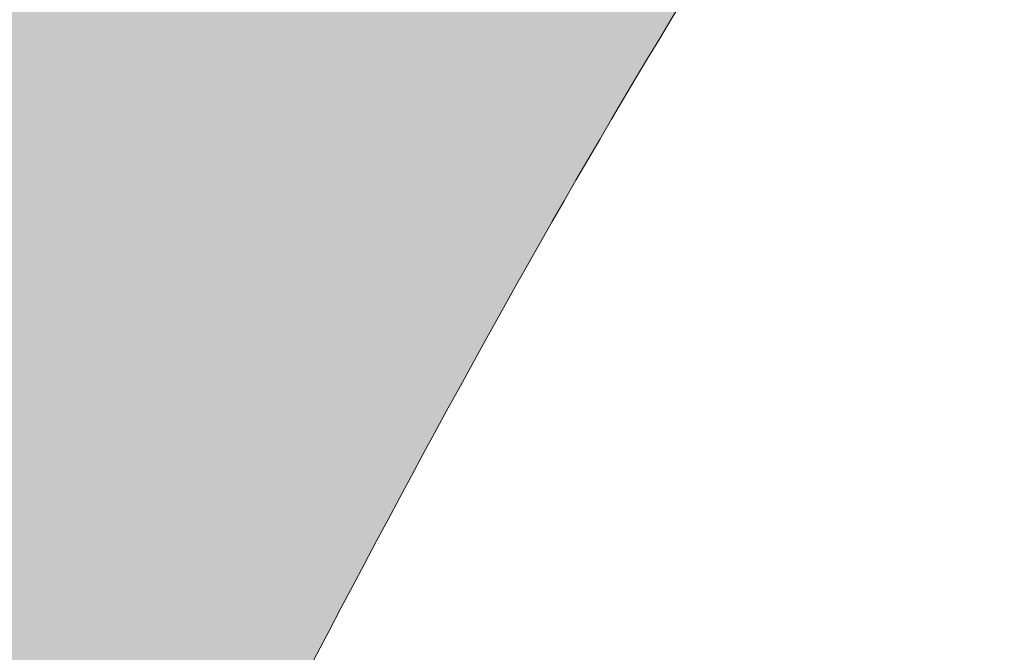
# Model space of a CAD drawing. Units: inches. Extents: x 463.9 to 494.9, y 533.8 to 547.7.
# Drawn here: x 467.1 to 468.1, y 544.1 to 544.8 of the extents above; entities that cross this region are included whole.
import ezdxf

# ---------------------------------------------------------------- set-up
doc = ezdxf.new("R2010")
doc.units = ezdxf.units.IN
doc.header["$MEASUREMENT"] = 0
doc.layers.add('Layer 1', color=7, linetype='Continuous')

msp = doc.modelspace()

# ---------------------------------------------------------------- hatches: boundary and pattern name
at = {"layer": 'Layer 1', "true_color": 0xffffff}
h = msp.add_hatch(color=7, dxfattribs=at)
edge = h.paths.add_edge_path()
edge.add_spline(control_points=[(467.4639, 547.2925), (466.2305, 546.0044), (465.4648, 544.5889), (464.875, 543.125), (464.6523, 541.6748), (464.6289, 539.9971), (464.6992, 538.5767), (464.4805, 538.5767), (464.2607, 538.5767), (464.041, 538.5767), (463.9082, 537.3188), (464.332, 536.3076), (464.5234, 535.7251), (464.5234, 535.7251), (465.3271, 535.7251), (465.3271, 535.7251), (465.3271, 535.7251), (465.3223, 536.355), (465.3223, 536.355), (465.3223, 536.355), (465.3223, 536.4004), (465.3223, 536.4004), (465.3223, 537.2295), (465.6563, 537.98), (466.2012, 538.5229), (466.7441, 539.0659), (467.4941, 539.4023), (468.3223, 539.4023), (469.1523, 539.4023), (469.9023, 539.0659), (470.4453, 538.5229), (470.9785, 537.9893), (471.3125, 537.2554), (471.3242, 536.4438), (471.3242, 536.4438), (471.3242, 536.4438), (471.3242, 536.4438), (471.3242, 536.4438), (471.3242, 536.4395), (471.3242, 536.4395), (471.3242, 536.4395), (471.335, 535.7251), (471.335, 535.7251), (471.335, 535.7251), (485.3711, 535.7251), (485.3711, 535.7251), (485.3711, 535.7251), (485.3672, 536.355), (485.3672, 536.355), (485.3672, 536.355), (485.3652, 536.4004), (485.3652, 536.4004), (485.3652, 537.2295), (485.7012, 537.98), (486.2451, 538.5229), (486.7891, 539.0659), (487.5391, 539.4023), (488.3672, 539.4023), (489.1973, 539.4023), (489.9473, 539.0659), (490.4902, 538.5229), (491.0234, 537.9893), (491.3574, 537.2554), (491.3691, 536.4438), (491.3691, 536.4438), (491.3691, 536.4438), (491.3691, 536.4438), (491.3691, 536.4438), (491.3691, 536.4395), (491.3691, 536.4395), (491.3691, 536.4395), (491.3799, 535.7251), (491.3799, 535.7251), (491.3799, 535.7251), (493.7588, 535.7251), (493.7588, 535.7251), (494.3711, 536.6699), (494.8857, 537.6909), (494.7354, 539.2236), (494.5078, 539.8896), (494.3672, 540.2397), (493.7588, 540.7593), (493.7588, 540.7593), (493.7256, 541.1763), (493.7256, 541.1763), (492.1133, 542.3457), (490.6338, 542.916), (488.001, 543.4214), (486.3232, 544.9604), (484.4551, 546.1953), (482.3398, 546.9746), (478.5449, 547.6899), (471.6699, 547.5747), (467.4639, 547.2925), (467.4639, 547.2925), (467.4639, 547.2925), (467.4639, 547.2925)], knot_values=[0, 0, 0, 0, 1, 1, 1, 2, 2, 2, 3, 3, 3, 4, 4, 4, 5, 5, 5, 6, 6, 6, 7, 7, 7, 8, 8, 8, 9, 9, 9, 10, 10, 10, 11, 11, 11, 12, 12, 12, 13, 13, 13, 14, 14, 14, 15, 15, 15, 16, 16, 16, 17, 17, 17, 18, 18, 18, 19, 19, 19, 20, 20, 20, 21, 21, 21, 22, 22, 22, 23, 23, 23, 24, 24, 24, 25, 25, 25, 26, 26, 26, 27, 27, 27, 28, 28, 28, 29, 29, 29, 30, 30, 30, 31, 31, 31, 32, 32, 32, 32], degree=3, periodic=1)
edge = h.paths.add_edge_path()
edge.add_spline(control_points=[(488.0107, 542.0835), (487.9238, 541.9077), (487.8359, 541.7319), (487.748, 541.5571), (487.748, 541.5571), (486.7256, 541.6045), (486.7256, 541.6045), (486.7256, 541.6045), (486.3418, 543.6548), (486.3418, 543.6548), (486.9727, 543.1362), (487.5488, 542.5977), (488.0107, 542.0835), (488.0107, 542.0835), (488.0107, 542.0835), (488.0107, 542.0835)], knot_values=[0, 0, 0, 0, 1, 1, 1, 2, 2, 2, 3, 3, 3, 4, 4, 4, 5, 5, 5, 5], degree=3, periodic=1)
edge = h.paths.add_edge_path()
edge.add_spline(control_points=[(486.1338, 539.6616), (487.0977, 540.7021), (489.1738, 540.7251), (490.1826, 539.7432), (490.3682, 539.4341), (490.3105, 539.3872), (490.2188, 539.377), (488.959, 540.187), (487.6455, 540.312), (486.2305, 539.377), (486.1016, 539.3521), (486.0352, 539.4033), (486.1338, 539.6616), (486.1338, 539.6616), (486.1338, 539.6616), (486.1338, 539.6616)], knot_values=[0, 0, 0, 0, 1, 1, 1, 2, 2, 2, 3, 3, 3, 4, 4, 4, 5, 5, 5, 5], degree=3, periodic=1)
edge = h.paths.add_edge_path()
edge.add_spline(control_points=[(466.2891, 539.6616), (467.2539, 540.7021), (469.3281, 540.7251), (470.3379, 539.7432), (470.5234, 539.4341), (470.4648, 539.3872), (470.373, 539.377), (469.1133, 540.187), (467.8008, 540.312), (466.3867, 539.377), (466.2578, 539.3521), (466.1895, 539.4033), (466.2891, 539.6616), (466.2891, 539.6616), (466.2891, 539.6616), (466.2891, 539.6616)], knot_values=[0, 0, 0, 0, 1, 1, 1, 2, 2, 2, 3, 3, 3, 4, 4, 4, 5, 5, 5, 5], degree=3, periodic=1)
edge = h.paths.add_edge_path()
edge.add_spline(control_points=[(485.7559, 544.1191), (485.7559, 544.1191), (485.8633, 542.6616), (485.8633, 542.6616), (485.5254, 542.8696), (484.9717, 543.1646), (484.9717, 543.1646), (484.9717, 543.1646), (484.9063, 543.187), (484.6865, 542.9561), (484.4668, 542.7256), (484.4668, 542.0239), (484.4668, 542.0239), (484.4668, 542.0239), (485.9199, 541.8965), (485.9199, 541.8965), (485.9199, 541.8965), (485.9385, 541.6406), (485.9385, 541.6406), (485.9385, 541.6406), (479.2842, 541.9492), (479.2842, 541.9492), (479.1289, 543.1787), (478.8477, 545.4536), (478.7588, 546.4316), (479.9492, 546.3667), (481.1523, 546.2759), (482.3672, 546.1636), (483.4258, 545.7173), (484.6455, 544.9648), (485.7559, 544.1191), (485.7559, 544.1191), (485.7559, 544.1191), (485.7559, 544.1191)], knot_values=[0, 0, 0, 0, 1, 1, 1, 2, 2, 2, 3, 3, 3, 4, 4, 4, 5, 5, 5, 6, 6, 6, 7, 7, 7, 8, 8, 8, 9, 9, 9, 10, 10, 10, 11, 11, 11, 11], degree=3, periodic=1)
edge = h.paths.add_edge_path()
edge.add_spline(control_points=[(477.7715, 546.481), (477.7715, 546.481), (477.8438, 542.0161), (477.8438, 542.0161), (477.8438, 542.0161), (471.8125, 542.2954), (471.8125, 542.2954), (471.835, 543.3481), (471.8828, 545.6079), (471.8887, 546.5112), (473.8105, 546.583), (475.7734, 546.5679), (477.7715, 546.481), (477.7715, 546.481), (477.7715, 546.481), (477.7715, 546.481)], knot_values=[0, 0, 0, 0, 1, 1, 1, 2, 2, 2, 3, 3, 3, 4, 4, 4, 5, 5, 5, 5], degree=3, periodic=1)
edge = h.paths.add_edge_path()
edge.add_spline(control_points=[(471.2002, 546.4824), (471.2002, 546.4824), (470.8389, 542.3403), (470.8389, 542.3403), (470.8389, 542.3403), (470.3486, 542.3633), (470.3486, 542.3633), (469.209, 542.6177), (468.0938, 542.9268), (467.1016, 543.5039), (467.6895, 544.6768), (468.042, 545.3433), (469.043, 546.3389), (469.7559, 546.4004), (470.4746, 546.4478), (471.2002, 546.4824), (471.2002, 546.4824), (471.2002, 546.4824), (471.2002, 546.4824)], knot_values=[0, 0, 0, 0, 1, 1, 1, 2, 2, 2, 3, 3, 3, 4, 4, 4, 5, 5, 5, 6, 6, 6, 6], degree=3, periodic=1)
edge = h.paths.add_edge_path()
edge.add_spline(control_points=[(468.4023, 537.8252), (468.5947, 537.8149), (468.7764, 537.7661), (468.9414, 537.6865), (468.9414, 537.6865), (468.793, 537.4282), (468.793, 537.4282), (468.6719, 537.4824), (468.541, 537.5166), (468.4023, 537.5259), (468.4023, 537.5259), (468.4023, 537.8252), (468.4023, 537.8252), (468.4023, 537.8252), (468.4023, 537.8252), (468.4023, 537.8252)], knot_values=[0, 0, 0, 0, 1, 1, 1, 2, 2, 2, 3, 3, 3, 4, 4, 4, 5, 5, 5, 5], degree=3, periodic=1)
edge = h.paths.add_edge_path()
edge.add_spline(control_points=[(469.1035, 537.5942), (469.1855, 537.541), (469.2617, 537.479), (469.332, 537.4092), (469.332, 537.4092), (469.332, 537.4092), (469.332, 537.4092), (469.3945, 537.3462), (469.4512, 537.2778), (469.501, 537.2046), (469.501, 537.2046), (469.2422, 537.0557), (469.2422, 537.0557), (469.207, 537.1064), (469.166, 537.1543), (469.1211, 537.1987), (469.0703, 537.25), (469.0146, 537.2964), (468.9551, 537.3359), (468.9551, 537.3359), (469.1035, 537.5942), (469.1035, 537.5942), (469.1035, 537.5942), (469.1035, 537.5942), (469.1035, 537.5942)], knot_values=[0, 0, 0, 0, 1, 1, 1, 2, 2, 2, 3, 3, 3, 4, 4, 4, 5, 5, 5, 6, 6, 6, 7, 7, 7, 8, 8, 8, 8], degree=3, periodic=1)
edge = h.paths.add_edge_path()
edge.add_spline(control_points=[(469.5957, 537.0444), (469.6797, 536.8813), (469.7324, 536.6997), (469.7461, 536.5078), (469.7461, 536.5078), (469.4463, 536.5078), (469.4463, 536.5078), (469.4336, 536.646), (469.3945, 536.7764), (469.3379, 536.895), (469.3379, 536.895), (469.5957, 537.0444), (469.5957, 537.0444), (469.5957, 537.0444), (469.5957, 537.0444), (469.5957, 537.0444)], knot_values=[0, 0, 0, 0, 1, 1, 1, 2, 2, 2, 3, 3, 3, 4, 4, 4, 5, 5, 5, 5], degree=3, periodic=1)
edge = h.paths.add_edge_path()
edge.add_spline(control_points=[(469.748, 536.3218), (469.7373, 536.1289), (469.6875, 535.9463), (469.6094, 535.7813), (469.6094, 535.7813), (469.3496, 535.9312), (469.3496, 535.9312), (469.4043, 536.0522), (469.4395, 536.1826), (469.4473, 536.3218), (469.4473, 536.3218), (469.748, 536.3218), (469.748, 536.3218), (469.748, 536.3218), (469.748, 536.3218), (469.748, 536.3218)], knot_values=[0, 0, 0, 0, 1, 1, 1, 2, 2, 2, 3, 3, 3, 4, 4, 4, 5, 5, 5, 5], degree=3, periodic=1)
edge = h.paths.add_edge_path()
edge.add_spline(control_points=[(469.5176, 535.6191), (469.4629, 535.5366), (469.4004, 535.4609), (469.332, 535.3911), (469.332, 535.3911), (469.332, 535.3911), (469.332, 535.3911), (469.2676, 535.3291), (469.2002, 535.272), (469.127, 535.2217), (469.127, 535.2217), (468.9775, 535.4814), (468.9775, 535.4814), (469.0283, 535.5176), (469.0762, 535.5581), (469.1211, 535.6025), (469.1211, 535.6025), (469.1211, 535.6025), (469.1211, 535.6025), (469.1719, 535.6538), (469.2178, 535.709), (469.2578, 535.7695), (469.2578, 535.7695), (469.5176, 535.6191), (469.5176, 535.6191), (469.5176, 535.6191), (469.5176, 535.6191), (469.5176, 535.6191)], knot_values=[0, 0, 0, 0, 1, 1, 1, 2, 2, 2, 3, 3, 3, 4, 4, 4, 5, 5, 5, 6, 6, 6, 7, 7, 7, 8, 8, 8, 9, 9, 9, 9], degree=3, periodic=1)
edge = h.paths.add_edge_path()
edge.add_spline(control_points=[(468.9668, 535.127), (468.8027, 535.0439), (468.6211, 534.9922), (468.4297, 534.9771), (468.4297, 534.9771), (468.4297, 535.2773), (468.4297, 535.2773), (468.5684, 535.2905), (468.6992, 535.3271), (468.8174, 535.3857), (468.8174, 535.3857), (468.9668, 535.127), (468.9668, 535.127), (468.9668, 535.127), (468.9668, 535.127), (468.9668, 535.127)], knot_values=[0, 0, 0, 0, 1, 1, 1, 2, 2, 2, 3, 3, 3, 4, 4, 4, 5, 5, 5, 5], degree=3, periodic=1)
edge = h.paths.add_edge_path()
edge.add_spline(control_points=[(468.2441, 534.9756), (468.0508, 534.9863), (467.8691, 535.0347), (467.7031, 535.1143), (467.7031, 535.1143), (467.8535, 535.3735), (467.8535, 535.3735), (467.9746, 535.3188), (468.1055, 535.2847), (468.2441, 535.2744), (468.2441, 535.2744), (468.2441, 534.9756), (468.2441, 534.9756), (468.2441, 534.9756), (468.2441, 534.9756), (468.2441, 534.9756)], knot_values=[0, 0, 0, 0, 1, 1, 1, 2, 2, 2, 3, 3, 3, 4, 4, 4, 5, 5, 5, 5], degree=3, periodic=1)
edge = h.paths.add_edge_path()
edge.add_spline(control_points=[(467.541, 535.2061), (467.459, 535.2598), (467.3828, 535.3218), (467.3135, 535.3911), (467.252, 535.4541), (467.1934, 535.5229), (467.1445, 535.5962), (467.1445, 535.5962), (467.4033, 535.7461), (467.4033, 535.7461), (467.4395, 535.6953), (467.4805, 535.647), (467.5254, 535.6025), (467.5762, 535.5513), (467.6309, 535.5054), (467.6914, 535.4653), (467.6914, 535.4653), (467.541, 535.2061), (467.541, 535.2061), (467.541, 535.2061), (467.541, 535.2061), (467.541, 535.2061)], knot_values=[0, 0, 0, 0, 1, 1, 1, 2, 2, 2, 3, 3, 3, 4, 4, 4, 5, 5, 5, 6, 6, 6, 7, 7, 7, 7], degree=3, periodic=1)
edge = h.paths.add_edge_path()
edge.add_spline(control_points=[(467.0498, 535.7563), (466.9668, 535.9204), (466.9141, 536.1021), (466.9004, 536.2939), (466.9004, 536.2939), (467.1992, 536.2939), (467.1992, 536.2939), (467.2129, 536.1558), (467.25, 536.0249), (467.3086, 535.9067), (467.3086, 535.9067), (467.0498, 535.7563), (467.0498, 535.7563), (467.0498, 535.7563), (467.0498, 535.7563), (467.0498, 535.7563)], knot_values=[0, 0, 0, 0, 1, 1, 1, 2, 2, 2, 3, 3, 3, 4, 4, 4, 5, 5, 5, 5], degree=3, periodic=1)
edge = h.paths.add_edge_path()
edge.add_spline(control_points=[(466.8984, 536.48), (466.9082, 536.6724), (466.958, 536.854), (467.0371, 537.019), (467.0371, 537.019), (467.2959, 536.8696), (467.2959, 536.8696), (467.2422, 536.7495), (467.207, 536.6177), (467.1973, 536.48), (467.1973, 536.48), (466.8984, 536.48), (466.8984, 536.48), (466.8984, 536.48), (466.8984, 536.48), (466.8984, 536.48)], knot_values=[0, 0, 0, 0, 1, 1, 1, 2, 2, 2, 3, 3, 3, 4, 4, 4, 5, 5, 5, 5], degree=3, periodic=1)
edge = h.paths.add_edge_path()
edge.add_spline(control_points=[(467.1289, 537.1816), (467.1836, 537.2642), (467.2451, 537.3398), (467.3135, 537.4092), (467.3135, 537.4092), (467.3135, 537.4092), (467.3135, 537.4092), (467.377, 537.4722), (467.4453, 537.5298), (467.5176, 537.5796), (467.5176, 537.5796), (467.668, 537.3203), (467.668, 537.3203), (467.6172, 537.2832), (467.5693, 537.2422), (467.5254, 537.1987), (467.5254, 537.1987), (467.5254, 537.1987), (467.5254, 537.1987), (467.4746, 537.1484), (467.4277, 537.0923), (467.3877, 537.0322), (467.3877, 537.0322), (467.1289, 537.1816), (467.1289, 537.1816), (467.1289, 537.1816), (467.1289, 537.1816), (467.1289, 537.1816)], knot_values=[0, 0, 0, 0, 1, 1, 1, 2, 2, 2, 3, 3, 3, 4, 4, 4, 5, 5, 5, 6, 6, 6, 7, 7, 7, 8, 8, 8, 9, 9, 9, 9], degree=3, periodic=1)
edge = h.paths.add_edge_path()
edge.add_spline(control_points=[(467.6787, 537.6743), (467.8418, 537.7568), (468.0234, 537.8096), (468.2168, 537.8232), (468.2168, 537.8232), (468.2168, 537.5239), (468.2168, 537.5239), (468.0781, 537.5112), (467.9473, 537.4731), (467.8281, 537.416), (467.8281, 537.416), (467.6787, 537.6743), (467.6787, 537.6743), (467.6787, 537.6743), (467.6787, 537.6743), (467.6787, 537.6743)], knot_values=[0, 0, 0, 0, 1, 1, 1, 2, 2, 2, 3, 3, 3, 4, 4, 4, 5, 5, 5, 5], degree=3, periodic=1)
edge = h.paths.add_edge_path()
edge.add_spline(control_points=[(468.3223, 539.0073), (469.043, 539.0073), (469.6953, 538.7158), (470.166, 538.2441), (470.6387, 537.7725), (470.9297, 537.1201), (470.9297, 536.4004), (470.9297, 535.6802), (470.6387, 535.0288), (470.166, 534.5571), (469.6953, 534.0859), (469.043, 533.7939), (468.3223, 533.7939), (467.6025, 533.7939), (466.9512, 534.085), (466.4805, 534.5571), (466.0078, 535.0288), (465.7168, 535.6802), (465.7168, 536.4004), (465.7168, 537.1201), (466.0078, 537.7725), (466.4805, 538.2441), (466.9512, 538.7158), (467.6035, 539.0073), (468.3223, 539.0073), (468.3223, 539.0073), (468.3223, 539.0073), (468.3223, 539.0073)], knot_values=[0, 0, 0, 0, 1, 1, 1, 2, 2, 2, 3, 3, 3, 4, 4, 4, 5, 5, 5, 6, 6, 6, 7, 7, 7, 8, 8, 8, 9, 9, 9, 9], degree=3, periodic=1)
edge = h.paths.add_edge_path()
edge.add_spline(control_points=[(469.4629, 537.541), (469.7549, 537.249), (469.9346, 536.8462), (469.9346, 536.4004), (469.9346, 535.9556), (469.7549, 535.5527), (469.4629, 535.2607), (469.1709, 534.9688), (468.7676, 534.7881), (468.3223, 534.7881), (467.8779, 534.7881), (467.4746, 534.9688), (467.1836, 535.2607), (466.8906, 535.5527), (466.7109, 535.9556), (466.7109, 536.4004), (466.7109, 536.8462), (466.8906, 537.249), (467.1836, 537.541), (467.4746, 537.8315), (467.8779, 538.0127), (468.3223, 538.0127), (468.7676, 538.0127), (469.1709, 537.8315), (469.4629, 537.541), (469.4629, 537.541), (469.4629, 537.541), (469.4629, 537.541)], knot_values=[0, 0, 0, 0, 1, 1, 1, 2, 2, 2, 3, 3, 3, 4, 4, 4, 5, 5, 5, 6, 6, 6, 7, 7, 7, 8, 8, 8, 9, 9, 9, 9], degree=3, periodic=1)
edge = h.paths.add_edge_path()
edge.add_spline(control_points=[(488.4473, 537.8252), (488.6387, 537.8149), (488.8213, 537.7661), (488.9863, 537.6865), (488.9863, 537.6865), (488.8359, 537.4282), (488.8359, 537.4282), (488.7168, 537.4824), (488.5859, 537.5166), (488.4473, 537.5259), (488.4473, 537.5259), (488.4473, 537.8252), (488.4473, 537.8252), (488.4473, 537.8252), (488.4473, 537.8252), (488.4473, 537.8252)], knot_values=[0, 0, 0, 0, 1, 1, 1, 2, 2, 2, 3, 3, 3, 4, 4, 4, 5, 5, 5, 5], degree=3, periodic=1)
edge = h.paths.add_edge_path()
edge.add_spline(control_points=[(489.1484, 537.5942), (489.2305, 537.541), (489.3066, 537.479), (489.377, 537.4092), (489.377, 537.4092), (489.377, 537.4092), (489.377, 537.4092), (489.4395, 537.3462), (489.4961, 537.2778), (489.5459, 537.2046), (489.5459, 537.2046), (489.2871, 537.0557), (489.2871, 537.0557), (489.25, 537.1064), (489.2109, 537.1543), (489.166, 537.1987), (489.1152, 537.25), (489.0596, 537.2964), (488.999, 537.3359), (488.999, 537.3359), (489.1484, 537.5942), (489.1484, 537.5942), (489.1484, 537.5942), (489.1484, 537.5942), (489.1484, 537.5942)], knot_values=[0, 0, 0, 0, 1, 1, 1, 2, 2, 2, 3, 3, 3, 4, 4, 4, 5, 5, 5, 6, 6, 6, 7, 7, 7, 8, 8, 8, 8], degree=3, periodic=1)
edge = h.paths.add_edge_path()
edge.add_spline(control_points=[(489.6416, 537.0444), (489.7246, 536.8813), (489.7773, 536.6997), (489.791, 536.5078), (489.791, 536.5078), (489.4922, 536.5078), (489.4922, 536.5078), (489.4785, 536.646), (489.4404, 536.7764), (489.3828, 536.895), (489.3828, 536.895), (489.6416, 537.0444), (489.6416, 537.0444), (489.6416, 537.0444), (489.6416, 537.0444), (489.6416, 537.0444)], knot_values=[0, 0, 0, 0, 1, 1, 1, 2, 2, 2, 3, 3, 3, 4, 4, 4, 5, 5, 5, 5], degree=3, periodic=1)
edge = h.paths.add_edge_path()
edge.add_spline(control_points=[(489.793, 536.3218), (489.7822, 536.1289), (489.7334, 535.9463), (489.6533, 535.7813), (489.6533, 535.7813), (489.3945, 535.9312), (489.3945, 535.9312), (489.4492, 536.0522), (489.4844, 536.1826), (489.4932, 536.3218), (489.4932, 536.3218), (489.793, 536.3218), (489.793, 536.3218), (489.793, 536.3218), (489.793, 536.3218), (489.793, 536.3218)], knot_values=[0, 0, 0, 0, 1, 1, 1, 2, 2, 2, 3, 3, 3, 4, 4, 4, 5, 5, 5, 5], degree=3, periodic=1)
edge = h.paths.add_edge_path()
edge.add_spline(control_points=[(489.5625, 535.6191), (489.5078, 535.5366), (489.4453, 535.4609), (489.377, 535.3911), (489.377, 535.3911), (489.377, 535.3911), (489.377, 535.3911), (489.3135, 535.3291), (489.2441, 535.272), (489.1719, 535.2217), (489.1719, 535.2217), (489.0225, 535.4814), (489.0225, 535.4814), (489.0732, 535.5176), (489.1211, 535.5581), (489.166, 535.6025), (489.166, 535.6025), (489.166, 535.6025), (489.166, 535.6025), (489.2168, 535.6538), (489.2627, 535.709), (489.3027, 535.7695), (489.3027, 535.7695), (489.5625, 535.6191), (489.5625, 535.6191), (489.5625, 535.6191), (489.5625, 535.6191), (489.5625, 535.6191)], knot_values=[0, 0, 0, 0, 1, 1, 1, 2, 2, 2, 3, 3, 3, 4, 4, 4, 5, 5, 5, 6, 6, 6, 7, 7, 7, 8, 8, 8, 9, 9, 9, 9], degree=3, periodic=1)
edge = h.paths.add_edge_path()
edge.add_spline(control_points=[(489.0117, 535.127), (488.8477, 535.0439), (488.666, 534.9922), (488.4746, 534.9771), (488.4746, 534.9771), (488.4746, 535.2773), (488.4746, 535.2773), (488.6123, 535.2905), (488.7422, 535.3271), (488.8623, 535.3857), (488.8623, 535.3857), (489.0117, 535.127), (489.0117, 535.127), (489.0117, 535.127), (489.0117, 535.127), (489.0117, 535.127)], knot_values=[0, 0, 0, 0, 1, 1, 1, 2, 2, 2, 3, 3, 3, 4, 4, 4, 5, 5, 5, 5], degree=3, periodic=1)
edge = h.paths.add_edge_path()
edge.add_spline(control_points=[(488.2881, 534.9756), (488.0957, 534.9863), (487.9141, 535.0347), (487.748, 535.1143), (487.748, 535.1143), (487.8984, 535.3735), (487.8984, 535.3735), (488.0176, 535.3188), (488.1504, 535.2847), (488.2881, 535.2744), (488.2881, 535.2744), (488.2881, 534.9756), (488.2881, 534.9756), (488.2881, 534.9756), (488.2881, 534.9756), (488.2881, 534.9756)], knot_values=[0, 0, 0, 0, 1, 1, 1, 2, 2, 2, 3, 3, 3, 4, 4, 4, 5, 5, 5, 5], degree=3, periodic=1)
edge = h.paths.add_edge_path()
edge.add_spline(control_points=[(487.5859, 535.2061), (487.5039, 535.2598), (487.4277, 535.3218), (487.3594, 535.3911), (487.2949, 535.4541), (487.2393, 535.5229), (487.1895, 535.5962), (487.1895, 535.5962), (487.4482, 535.7461), (487.4482, 535.7461), (487.4844, 535.6953), (487.5254, 535.647), (487.5703, 535.6025), (487.6211, 535.5513), (487.6758, 535.5054), (487.7363, 535.4653), (487.7363, 535.4653), (487.5859, 535.2061), (487.5859, 535.2061), (487.5859, 535.2061), (487.5859, 535.2061), (487.5859, 535.2061)], knot_values=[0, 0, 0, 0, 1, 1, 1, 2, 2, 2, 3, 3, 3, 4, 4, 4, 5, 5, 5, 6, 6, 6, 7, 7, 7, 7], degree=3, periodic=1)
edge = h.paths.add_edge_path()
edge.add_spline(control_points=[(487.0938, 535.7563), (487.0117, 535.9204), (486.959, 536.1021), (486.9443, 536.2939), (486.9443, 536.2939), (487.2441, 536.2939), (487.2441, 536.2939), (487.2568, 536.1558), (487.2949, 536.0249), (487.3525, 535.9067), (487.3525, 535.9067), (487.0938, 535.7563), (487.0938, 535.7563), (487.0938, 535.7563), (487.0938, 535.7563), (487.0938, 535.7563)], knot_values=[0, 0, 0, 0, 1, 1, 1, 2, 2, 2, 3, 3, 3, 4, 4, 4, 5, 5, 5, 5], degree=3, periodic=1)
edge = h.paths.add_edge_path()
edge.add_spline(control_points=[(486.9424, 536.48), (486.9541, 536.6724), (487.002, 536.854), (487.082, 537.019), (487.082, 537.019), (487.3408, 536.8696), (487.3408, 536.8696), (487.2871, 536.7495), (487.251, 536.6177), (487.2422, 536.48), (487.2422, 536.48), (486.9424, 536.48), (486.9424, 536.48), (486.9424, 536.48), (486.9424, 536.48), (486.9424, 536.48)], knot_values=[0, 0, 0, 0, 1, 1, 1, 2, 2, 2, 3, 3, 3, 4, 4, 4, 5, 5, 5, 5], degree=3, periodic=1)
edge = h.paths.add_edge_path()
edge.add_spline(control_points=[(487.1738, 537.1816), (487.2266, 537.2642), (487.2891, 537.3398), (487.3594, 537.4092), (487.3594, 537.4092), (487.3594, 537.4092), (487.3594, 537.4092), (487.4219, 537.4722), (487.4902, 537.5298), (487.5635, 537.5796), (487.5635, 537.5796), (487.7129, 537.3203), (487.7129, 537.3203), (487.6621, 537.2832), (487.6143, 537.2422), (487.5703, 537.1987), (487.5703, 537.1987), (487.5684, 537.1987), (487.5684, 537.1987), (487.5195, 537.1484), (487.4727, 537.0923), (487.4316, 537.0322), (487.4316, 537.0322), (487.1738, 537.1816), (487.1738, 537.1816), (487.1738, 537.1816), (487.1738, 537.1816), (487.1738, 537.1816)], knot_values=[0, 0, 0, 0, 1, 1, 1, 2, 2, 2, 3, 3, 3, 4, 4, 4, 5, 5, 5, 6, 6, 6, 7, 7, 7, 8, 8, 8, 9, 9, 9, 9], degree=3, periodic=1)
edge = h.paths.add_edge_path()
edge.add_spline(control_points=[(487.7236, 537.6743), (487.8877, 537.7568), (488.0684, 537.8096), (488.2598, 537.8232), (488.2598, 537.8232), (488.2598, 537.5239), (488.2598, 537.5239), (488.123, 537.5112), (487.9922, 537.4731), (487.873, 537.416), (487.873, 537.416), (487.7236, 537.6743), (487.7236, 537.6743), (487.7236, 537.6743), (487.7236, 537.6743), (487.7236, 537.6743)], knot_values=[0, 0, 0, 0, 1, 1, 1, 2, 2, 2, 3, 3, 3, 4, 4, 4, 5, 5, 5, 5], degree=3, periodic=1)
edge = h.paths.add_edge_path()
edge.add_spline(control_points=[(488.3672, 539.0073), (489.0879, 539.0073), (489.7402, 538.7158), (490.2109, 538.2441), (490.6836, 537.7725), (490.9746, 537.1201), (490.9746, 536.4004), (490.9746, 535.6802), (490.6836, 535.0288), (490.2109, 534.5571), (489.7402, 534.0859), (489.0879, 533.7939), (488.3672, 533.7939), (487.6475, 533.7939), (486.9961, 534.085), (486.5244, 534.5571), (486.0527, 535.0288), (485.7598, 535.6802), (485.7598, 536.4004), (485.7598, 537.1201), (486.0527, 537.7725), (486.5244, 538.2441), (486.9961, 538.7158), (487.6475, 539.0073), (488.3672, 539.0073), (488.3672, 539.0073), (488.3672, 539.0073), (488.3672, 539.0073)], knot_values=[0, 0, 0, 0, 1, 1, 1, 2, 2, 2, 3, 3, 3, 4, 4, 4, 5, 5, 5, 6, 6, 6, 7, 7, 7, 8, 8, 8, 9, 9, 9, 9], degree=3, periodic=1)
edge = h.paths.add_edge_path()
edge.add_spline(control_points=[(489.5068, 537.541), (489.7988, 537.249), (489.9795, 536.8462), (489.9795, 536.4004), (489.9795, 535.9556), (489.7988, 535.5527), (489.5068, 535.2607), (489.2168, 534.9688), (488.8125, 534.7881), (488.3672, 534.7881), (487.9229, 534.7881), (487.5195, 534.9688), (487.2285, 535.2607), (486.9355, 535.5527), (486.7559, 535.9556), (486.7559, 536.4004), (486.7559, 536.8462), (486.9355, 537.249), (487.2285, 537.541), (487.5195, 537.8315), (487.9229, 538.0127), (488.3672, 538.0127), (488.8125, 538.0127), (489.2168, 537.8315), (489.5068, 537.541), (489.5068, 537.541), (489.5068, 537.541), (489.5068, 537.541)], knot_values=[0, 0, 0, 0, 1, 1, 1, 2, 2, 2, 3, 3, 3, 4, 4, 4, 5, 5, 5, 6, 6, 6, 7, 7, 7, 8, 8, 8, 9, 9, 9, 9], degree=3, periodic=1)
edge = h.paths.add_edge_path()
edge.add_spline(control_points=[(464.8887, 540.3687), (464.8652, 540.9097), (464.8848, 541.4507), (465.0098, 541.9917), (465.5791, 541.999), (466.1504, 542.0063), (466.7207, 542.0132), (466.709, 541.853), (466.6982, 541.6919), (466.6875, 541.5313), (466.0879, 541.1431), (465.4883, 540.7559), (464.8887, 540.3687), (464.8887, 540.3687), (464.8887, 540.3687), (464.8887, 540.3687)], knot_values=[0, 0, 0, 0, 1, 1, 1, 2, 2, 2, 3, 3, 3, 4, 4, 4, 5, 5, 5, 5], degree=3, periodic=1)
edge = h.paths.add_edge_path()
edge.add_spline(control_points=[(493.9922, 539.9014), (493.2422, 539.8506), (492.4932, 539.7993), (491.7441, 539.7485), (491.4551, 540.3374), (490.9688, 540.8232), (490.2852, 541.207), (490.3047, 541.2803), (490.3213, 541.3535), (490.3398, 541.4263), (491.3896, 541.1597), (492.4385, 540.8931), (493.4883, 540.626), (493.6563, 540.3843), (493.8242, 540.1436), (493.9922, 539.9014), (493.9922, 539.9014), (493.9922, 539.9014), (493.9922, 539.9014)], knot_values=[0, 0, 0, 0, 1, 1, 1, 2, 2, 2, 3, 3, 3, 4, 4, 4, 5, 5, 5, 6, 6, 6, 6], degree=3, periodic=1)
edge = h.paths.add_edge_path()
edge.add_spline(control_points=[(494.4922, 537.938), (494.4102, 537.3345), (494.1973, 536.8042), (493.8828, 536.3315), (493.6768, 536.3628), (493.4697, 536.395), (493.2637, 536.4253), (493.3984, 536.9302), (493.5332, 537.4346), (493.6689, 537.938), (493.9434, 537.938), (494.2168, 537.938), (494.4922, 537.938)], knot_values=[0, 0, 0, 0, 1, 1, 1, 2, 2, 2, 3, 3, 3, 4, 4, 4, 4], degree=3, periodic=1)

# ---------------------------------------------------------------- linework, layer by layer
at = {"layer": 'Layer 1', "lineweight": 0}
for points, knots in [([(467.4639, 547.2925), (466.2305, 546.0044), (465.4648, 544.5889), (464.875, 543.125), (464.6523, 541.6748), (464.6289, 539.9971), (464.6992, 538.5767), (464.4805, 538.5767), (464.2607, 538.5767), (464.041, 538.5767), (463.9082, 537.3188), (464.332, 536.3076), (464.5234, 535.7251), (464.5234, 535.7251), (465.3271, 535.7251), (465.3271, 535.7251), (465.3271, 535.7251), (465.3223, 536.355), (465.3223, 536.355), (465.3223, 536.355), (465.3223, 536.4004), (465.3223, 536.4004), (465.3223, 537.2295), (465.6563, 537.98), (466.2012, 538.5229), (466.7441, 539.0659), (467.4941, 539.4023), (468.3223, 539.4023), (469.1523, 539.4023), (469.9023, 539.0659), (470.4453, 538.5229), (470.9785, 537.9893), (471.3125, 537.2554), (471.3242, 536.4438), (471.3242, 536.4438), (471.3242, 536.4438), (471.3242, 536.4438), (471.3242, 536.4438), (471.3242, 536.4395), (471.3242, 536.4395), (471.3242, 536.4395), (471.335, 535.7251), (471.335, 535.7251), (471.335, 535.7251), (485.3711, 535.7251), (485.3711, 535.7251), (485.3711, 535.7251), (485.3672, 536.355), (485.3672, 536.355), (485.3672, 536.355), (485.3652, 536.4004), (485.3652, 536.4004), (485.3652, 537.2295), (485.7012, 537.98), (486.2451, 538.5229), (486.7891, 539.0659), (487.5391, 539.4023), (488.3672, 539.4023), (489.1973, 539.4023), (489.9473, 539.0659), (490.4902, 538.5229), (491.0234, 537.9893), (491.3574, 537.2554), (491.3691, 536.4438), (491.3691, 536.4438), (491.3691, 536.4438), (491.3691, 536.4438), (491.3691, 536.4438), (491.3691, 536.4395), (491.3691, 536.4395), (491.3691, 536.4395), (491.3799, 535.7251), (491.3799, 535.7251), (491.3799, 535.7251), (493.7588, 535.7251), (493.7588, 535.7251), (494.3711, 536.6699), (494.8857, 537.6909), (494.7354, 539.2236), (494.5078, 539.8896), (494.3672, 540.2397), (493.7588, 540.7593), (493.7588, 540.7593), (493.7256, 541.1763), (493.7256, 541.1763), (492.1133, 542.3457), (490.6338, 542.916), (488.001, 543.4214), (486.3232, 544.9604), (484.4551, 546.1953), (482.3398, 546.9746), (478.5449, 547.6899), (471.6699, 547.5747), (467.4639, 547.2925), (467.4639, 547.2925), (467.4639, 547.2925), (467.4639, 547.2925)], [0, 0, 0, 0, 1, 1, 1, 2, 2, 2, 3, 3, 3, 4, 4, 4, 5, 5, 5, 6, 6, 6, 7, 7, 7, 8, 8, 8, 9, 9, 9, 10, 10, 10, 11, 11, 11, 12, 12, 12, 13, 13, 13, 14, 14, 14, 15, 15, 15, 16, 16, 16, 17, 17, 17, 18, 18, 18, 19, 19, 19, 20, 20, 20, 21, 21, 21, 22, 22, 22, 23, 23, 23, 24, 24, 24, 25, 25, 25, 26, 26, 26, 27, 27, 27, 28, 28, 28, 29, 29, 29, 30, 30, 30, 31, 31, 31, 32, 32, 32, 32]), ([(471.2002, 546.4824), (471.2002, 546.4824), (470.8389, 542.3403), (470.8389, 542.3403), (470.8389, 542.3403), (470.3486, 542.3633), (470.3486, 542.3633), (469.209, 542.6177), (468.0938, 542.9268), (467.1016, 543.5039), (467.6895, 544.6768), (468.042, 545.3433), (469.043, 546.3389), (469.7559, 546.4004), (470.4746, 546.4478), (471.2002, 546.4824), (471.2002, 546.4824), (471.2002, 546.4824), (471.2002, 546.4824)], [0, 0, 0, 0, 1, 1, 1, 2, 2, 2, 3, 3, 3, 4, 4, 4, 5, 5, 5, 6, 6, 6, 6])]:
    msp.add_open_spline(points, degree=3, knots=knots, dxfattribs=at)
for points in [[(467.6316, 544.7536), (467.6391, 544.7735), (467.6316, 544.7536), (467.6391, 544.7735)], [(467.8549, 544.7438), (467.8625, 544.7636), (467.8549, 544.7438), (467.8625, 544.7636)], [(467.0936, 544.7326), (467.1012, 544.7524), (467.0936, 544.7326), (467.1012, 544.7524)], [(467.4742, 544.7382), (467.4818, 544.758), (467.4742, 544.7382), (467.4818, 544.758)], [(467.4742, 544.7382), (467.4818, 544.758), (467.4742, 544.7382), (467.4818, 544.758)], [(467.5859, 544.7333), (467.5935, 544.7531), (467.5859, 544.7333), (467.5935, 544.7531)], [(467.9666, 544.7389), (467.9742, 544.7587), (467.9666, 544.7389), (467.9742, 544.7587)], [(467.8092, 544.7235), (467.8168, 544.7433), (467.8092, 544.7235), (467.8168, 544.7433)], [(467.4286, 544.7178), (467.4362, 544.7376), (467.4286, 544.7178), (467.4362, 544.7376)], [(467.5403, 544.7129), (467.5478, 544.7327), (467.5403, 544.7129), (467.5478, 544.7327)], [(467.9209, 544.7185), (467.9285, 544.7383), (467.9209, 544.7185), (467.9285, 544.7383)], [(468.0326, 544.7136), (468.0402, 544.7334), (468.0326, 544.7136), (468.0402, 544.7334)], [(467.1596, 544.7073), (467.1672, 544.7271), (467.1596, 544.7073), (467.1672, 544.7271)], [(467.1596, 544.7073), (467.1672, 544.7271), (467.1596, 544.7073), (467.1672, 544.7271)], [(467.6519, 544.708), (467.6595, 544.7278), (467.6519, 544.708), (467.6595, 544.7278)], [(467.6519, 544.708), (467.6595, 544.7278), (467.6519, 544.708), (467.6595, 544.7278)], [(467.4946, 544.6925), (467.5022, 544.7123), (467.4946, 544.6925), (467.5022, 544.7123)], [(467.8753, 544.6982), (467.8829, 544.718), (467.8753, 544.6982), (467.8829, 544.718)], [(467.9869, 544.6933), (467.9945, 544.7131), (467.9869, 544.6933), (467.9945, 544.7131)], [(467.114, 544.6869), (467.1215, 544.7067), (467.114, 544.6869), (467.1215, 544.7067)], [(467.2256, 544.682), (467.2332, 544.7018), (467.2256, 544.682), (467.2332, 544.7018)], [(467.6063, 544.6876), (467.6139, 544.7074), (467.6063, 544.6876), (467.6139, 544.7074)], [(467.6063, 544.6876), (467.6139, 544.7074), (467.6063, 544.6876), (467.6139, 544.7074)], [(467.8296, 544.6778), (467.8372, 544.6976), (467.8296, 544.6778), (467.8372, 544.6976)], [(467.449, 544.6722), (467.4565, 544.692), (467.449, 544.6722), (467.4565, 544.692)], [(467.9413, 544.6729), (467.9489, 544.6927), (467.9413, 544.6729), (467.9489, 544.6927)], [(468.053, 544.668), (468.0605, 544.6878), (468.053, 544.668), (468.0605, 544.6878)], [(468.053, 544.668), (468.0605, 544.6878), (468.053, 544.668), (468.0605, 544.6878)], [(467.18, 544.6616), (467.1876, 544.6814), (467.18, 544.6616), (467.1876, 544.6814)], [(467.5606, 544.6673), (467.5682, 544.6871), (467.5606, 544.6673), (467.5682, 544.6871)], [(467.6723, 544.6623), (467.6799, 544.6822), (467.6723, 544.6623), (467.6799, 544.6822)], [(467.515, 544.6469), (467.5226, 544.6667), (467.515, 544.6469), (467.5226, 544.6667)], [(467.8956, 544.6525), (467.9032, 544.6723), (467.8956, 544.6525), (467.9032, 544.6723)], [(468.0073, 544.6476), (468.0149, 544.6674), (468.0073, 544.6476), (468.0149, 544.6674)], [(467.1343, 544.6413), (467.1419, 544.6611), (467.1343, 544.6413), (467.1419, 544.6611)], [(467.246, 544.6364), (467.2536, 544.6562), (467.246, 544.6364), (467.2536, 544.6562)], [(467.246, 544.6364), (467.2536, 544.6562), (467.246, 544.6364), (467.2536, 544.6562)], [(467.6266, 544.642), (467.6342, 544.6618), (467.6266, 544.642), (467.6342, 544.6618)], [(467.4693, 544.6265), (467.4769, 544.6463), (467.4693, 544.6265), (467.4769, 544.6463)], [(467.85, 544.6322), (467.8576, 544.652), (467.85, 544.6322), (467.8576, 544.652)], [(467.9617, 544.6272), (467.9692, 544.647), (467.9617, 544.6272), (467.9692, 544.647)], [(467.9617, 544.6272), (467.9692, 544.647), (467.9617, 544.6272), (467.9692, 544.647)], [(467.0887, 544.6209), (467.0963, 544.6407), (467.0887, 544.6209), (467.0963, 544.6407)], [(467.2003, 544.616), (467.2079, 544.6358), (467.2003, 544.616), (467.2079, 544.6358)], [(467.581, 544.6216), (467.5886, 544.6414), (467.581, 544.6216), (467.5886, 544.6414)], [(467.6927, 544.6167), (467.7003, 544.6365), (467.6927, 544.6167), (467.7003, 544.6365)], [(467.6927, 544.6167), (467.7003, 544.6365), (467.6927, 544.6167), (467.7003, 544.6365)], [(468.0733, 544.6223), (468.0809, 544.6421), (468.0733, 544.6223), (468.0809, 544.6421)], [(467.312, 544.6111), (467.3196, 544.6309), (467.312, 544.6111), (467.3196, 544.6309)], [(467.916, 544.6069), (467.9236, 544.6267), (467.916, 544.6069), (467.9236, 544.6267)], [(467.1547, 544.5956), (467.1623, 544.6154), (467.1547, 544.5956), (467.1623, 544.6154)], [(467.1547, 544.5956), (467.1623, 544.6154), (467.1547, 544.5956), (467.1623, 544.6154)], [(467.1547, 544.5956), (467.1623, 544.6154), (467.1547, 544.5956), (467.1623, 544.6154)], [(467.5353, 544.6012), (467.5429, 544.621), (467.5353, 544.6012), (467.5429, 544.621)], [(467.5353, 544.6012), (467.5429, 544.621), (467.5353, 544.6012), (467.5429, 544.621)], [(467.647, 544.5963), (467.6546, 544.6161), (467.647, 544.5963), (467.6546, 544.6161)], [(468.0277, 544.602), (468.0353, 544.6218), (468.0277, 544.602), (468.0353, 544.6218)], [(467.2664, 544.5907), (467.2739, 544.6105), (467.2664, 544.5907), (467.2739, 544.6105)], [(467.8704, 544.5865), (467.8779, 544.6063), (467.8704, 544.5865), (467.8779, 544.6063)], [(467.109, 544.5752), (467.1166, 544.5951), (467.109, 544.5752), (467.1166, 544.5951)], [(467.4897, 544.5809), (467.4973, 544.6007), (467.4897, 544.5809), (467.4973, 544.6007)], [(467.6014, 544.576), (467.609, 544.5958), (467.6014, 544.576), (467.609, 544.5958)], [(467.982, 544.5816), (467.9896, 544.6014), (467.982, 544.5816), (467.9896, 544.6014)], [(468.0937, 544.5767), (468.1013, 544.5965), (468.0937, 544.5767), (468.1013, 544.5965)], [(468.0937, 544.5767), (468.1013, 544.5965), (468.0937, 544.5767), (468.1013, 544.5965)], [(467.2207, 544.5703), (467.2283, 544.5901), (467.2207, 544.5703), (467.2283, 544.5901)], [(467.3324, 544.5654), (467.34, 544.5852), (467.3324, 544.5654), (467.34, 544.5852)], [(467.3324, 544.5654), (467.34, 544.5852), (467.3324, 544.5654), (467.34, 544.5852)], [(467.713, 544.571), (467.7206, 544.5909), (467.713, 544.571), (467.7206, 544.5909)], [(467.5557, 544.5556), (467.5633, 544.5754), (467.5557, 544.5556), (467.5633, 544.5754)], [(467.9364, 544.5612), (467.944, 544.581), (467.9364, 544.5612), (467.944, 544.581)], [(467.9364, 544.5612), (467.944, 544.581), (467.9364, 544.5612), (467.944, 544.581)], [(468.048, 544.5563), (468.0556, 544.5761), (468.048, 544.5563), (468.0556, 544.5761)], [(467.1751, 544.55), (467.1826, 544.5698), (467.1751, 544.55), (467.1826, 544.5698)], [(467.1751, 544.55), (467.1826, 544.5698), (467.1751, 544.55), (467.1826, 544.5698)], [(467.2867, 544.5451), (467.2943, 544.5649), (467.2867, 544.5451), (467.2943, 544.5649)], [(467.6674, 544.5507), (467.675, 544.5705), (467.6674, 544.5507), (467.675, 544.5705)], [(467.5101, 544.5352), (467.5176, 544.555), (467.5101, 544.5352), (467.5176, 544.555)], [(467.8907, 544.5409), (467.8983, 544.5607), (467.8907, 544.5409), (467.8983, 544.5607)], [(468.0024, 544.5359), (468.01, 544.5557), (468.0024, 544.5359), (468.01, 544.5557)], [(467.1294, 544.5296), (467.137, 544.5494), (467.1294, 544.5296), (467.137, 544.5494)], [(467.2411, 544.5247), (467.2487, 544.5445), (467.2411, 544.5247), (467.2487, 544.5445)], [(467.2411, 544.5247), (467.2487, 544.5445), (467.2411, 544.5247), (467.2487, 544.5445)], [(467.6217, 544.5303), (467.6293, 544.5501), (467.6217, 544.5303), (467.6293, 544.5501)], [(467.7334, 544.5254), (467.741, 544.5452), (467.7334, 544.5254), (467.741, 544.5452)], [(468.1141, 544.531), (468.1216, 544.5508), (468.1141, 544.531), (468.1216, 544.5508)], [(467.3527, 544.5198), (467.3603, 544.5396), (467.3527, 544.5198), (467.3603, 544.5396)], [(467.3527, 544.5198), (467.3603, 544.5396), (467.3527, 544.5198), (467.3603, 544.5396)], [(467.9567, 544.5156), (467.9643, 544.5354), (467.9567, 544.5156), (467.9643, 544.5354)], [(467.1954, 544.5043), (467.203, 544.5241), (467.1954, 544.5043), (467.203, 544.5241)], [(467.5761, 544.5099), (467.5837, 544.5297), (467.5761, 544.5099), (467.5837, 544.5297)], [(467.6878, 544.505), (467.6953, 544.5248), (467.6878, 544.505), (467.6953, 544.5248)], [(467.6878, 544.505), (467.6953, 544.5248), (467.6878, 544.505), (467.6953, 544.5248)], [(468.0684, 544.5107), (468.076, 544.5305), (468.0684, 544.5107), (468.076, 544.5305)], [(467.3071, 544.4994), (467.3147, 544.5192), (467.3071, 544.4994), (467.3147, 544.5192)], [(467.3071, 544.4994), (467.3147, 544.5192), (467.3071, 544.4994), (467.3147, 544.5192)], [(467.9111, 544.4952), (467.9187, 544.515), (467.9111, 544.4952), (467.9187, 544.515)], [(467.1498, 544.4839), (467.1574, 544.5038), (467.1498, 544.4839), (467.1574, 544.5038)], [(467.5304, 544.4896), (467.538, 544.5094), (467.5304, 544.4896), (467.538, 544.5094)], [(467.5304, 544.4896), (467.538, 544.5094), (467.5304, 544.4896), (467.538, 544.5094)], [(467.6421, 544.4847), (467.6497, 544.5045), (467.6421, 544.4847), (467.6497, 544.5045)], [(468.0228, 544.4903), (468.0303, 544.5101), (468.0228, 544.4903), (468.0303, 544.5101)], [(468.0228, 544.4903), (468.0303, 544.5101), (468.0228, 544.4903), (468.0303, 544.5101)], [(467.2614, 544.479), (467.269, 544.4988), (467.2614, 544.479), (467.269, 544.4988)], [(467.3731, 544.4741), (467.3807, 544.4939), (467.3731, 544.4741), (467.3807, 544.4939)], [(467.7538, 544.4797), (467.7614, 544.4996), (467.7538, 544.4797), (467.7614, 544.4996)], [(467.5965, 544.4643), (467.604, 544.4841), (467.5965, 544.4643), (467.604, 544.4841)], [(467.9771, 544.4699), (467.9847, 544.4897), (467.9771, 544.4699), (467.9847, 544.4897)], [(468.0888, 544.465), (468.0964, 544.4848), (468.0888, 544.465), (468.0964, 544.4848)], [(468.0888, 544.465), (468.0964, 544.4848), (468.0888, 544.465), (468.0964, 544.4848)], [(467.2158, 544.4587), (467.2234, 544.4785), (467.2158, 544.4587), (467.2234, 544.4785)], [(467.3275, 544.4538), (467.335, 544.4736), (467.3275, 544.4538), (467.335, 544.4736)], [(467.3275, 544.4538), (467.335, 544.4736), (467.3275, 544.4538), (467.335, 544.4736)], [(467.7081, 544.4594), (467.7157, 544.4792), (467.7081, 544.4594), (467.7157, 544.4792)], [(467.5508, 544.4439), (467.5584, 544.4637), (467.5508, 544.4439), (467.5584, 544.4637)], [(467.9315, 544.4495), (467.939, 544.4694), (467.9315, 544.4495), (467.939, 544.4694)], [(468.0431, 544.4446), (468.0507, 544.4644), (468.0431, 544.4446), (468.0507, 544.4644)], [(467.2818, 544.4334), (467.2894, 544.4532), (467.2818, 544.4334), (467.2894, 544.4532)], [(467.6625, 544.439), (467.6701, 544.4588), (467.6625, 544.439), (467.6701, 544.4588)], [(467.7741, 544.4341), (467.7817, 544.4539), (467.7741, 544.4341), (467.7817, 544.4539)], [(467.7741, 544.4341), (467.7817, 544.4539), (467.7741, 544.4341), (467.7817, 544.4539)], [(467.3935, 544.4285), (467.4011, 544.4483), (467.3935, 544.4285), (467.4011, 544.4483)], [(467.9975, 544.4243), (468.0051, 544.4441), (467.9975, 544.4243), (468.0051, 544.4441)], [(468.1091, 544.4194), (468.1167, 544.4392), (468.1091, 544.4194), (468.1167, 544.4392)], [(467.2362, 544.413), (467.2437, 544.4328), (467.2362, 544.413), (467.2437, 544.4328)], [(467.6168, 544.4186), (467.6244, 544.4384), (467.6168, 544.4186), (467.6244, 544.4384)], [(467.6168, 544.4186), (467.6244, 544.4384), (467.6168, 544.4186), (467.6244, 544.4384)], [(467.7285, 544.4137), (467.7361, 544.4335), (467.7285, 544.4137), (467.7361, 544.4335)], [(467.3478, 544.4081), (467.3554, 544.4279), (467.3478, 544.4081), (467.3554, 544.4279)], [(467.5712, 544.3983), (467.5788, 544.4181), (467.5712, 544.3983), (467.5788, 544.4181)], [(467.9518, 544.4039), (467.9594, 544.4237), (467.9518, 544.4039), (467.9594, 544.4237)], [(468.0635, 544.399), (468.0711, 544.4188), (468.0635, 544.399), (468.0711, 544.4188)], [(467.6828, 544.3934), (467.6904, 544.4132), (467.6828, 544.3934), (467.6904, 544.4132)], [(467.7945, 544.3884), (467.8021, 544.4083), (467.7945, 544.3884), (467.8021, 544.4083)], [(467.3022, 544.3877), (467.3098, 544.4075), (467.3022, 544.3877), (467.3098, 544.4075)], [(467.4139, 544.3828), (467.4214, 544.4026), (467.4139, 544.3828), (467.4214, 544.4026)], [(468.0178, 544.3786), (468.0254, 544.3984), (468.0178, 544.3786), (468.0254, 544.3984)], [(468.0178, 544.3786), (468.0254, 544.3984), (468.0178, 544.3786), (468.0254, 544.3984)], [(467.2565, 544.3674), (467.2641, 544.3872), (467.2565, 544.3674), (467.2641, 544.3872)], [(467.6372, 544.373), (467.6448, 544.3928), (467.6372, 544.373), (467.6448, 544.3928)], [(467.7489, 544.3681), (467.7564, 544.3879), (467.7489, 544.3681), (467.7564, 544.3879)], [(467.3682, 544.3625), (467.3758, 544.3823), (467.3682, 544.3625), (467.3758, 544.3823)], [(467.9722, 544.3582), (467.9798, 544.3781), (467.9722, 544.3582), (467.9798, 544.3781)], [(467.5915, 544.3526), (467.5991, 544.3724), (467.5915, 544.3526), (467.5991, 544.3724)], [(467.5915, 544.3526), (467.5991, 544.3724), (467.5915, 544.3526), (467.5991, 544.3724)], [(467.7032, 544.3477), (467.7108, 544.3675), (467.7032, 544.3477), (467.7108, 544.3675)], [(468.0839, 544.3533), (468.0914, 544.3731), (468.0839, 544.3533), (468.0914, 544.3731)], [(467.3226, 544.3421), (467.3301, 544.3619), (467.3226, 544.3421), (467.3301, 544.3619)], [(467.4342, 544.3372), (467.4418, 544.357), (467.4342, 544.3372), (467.4418, 544.357)], [(467.8149, 544.3428), (467.8225, 544.3626), (467.8149, 544.3428), (467.8225, 544.3626)], [(467.8149, 544.3428), (467.8225, 544.3626), (467.8149, 544.3428), (467.8225, 544.3626)], [(467.6576, 544.3273), (467.6651, 544.3471), (467.6576, 544.3273), (467.6651, 544.3471)], [(468.0382, 544.333), (468.0458, 544.3528), (468.0382, 544.333), (468.0458, 544.3528)], [(467.2769, 544.3217), (467.2845, 544.3415), (467.2769, 544.3217), (467.2845, 544.3415)], [(467.3886, 544.3168), (467.3962, 544.3366), (467.3886, 544.3168), (467.3962, 544.3366)], [(467.7692, 544.3224), (467.7768, 544.3422), (467.7692, 544.3224), (467.7768, 544.3422)], [(467.6119, 544.307), (467.6195, 544.3268), (467.6119, 544.307), (467.6195, 544.3268)], [(467.9926, 544.3126), (468.0001, 544.3324), (467.9926, 544.3126), (468.0001, 544.3324)], [(467.9926, 544.3126), (468.0001, 544.3324), (467.9926, 544.3126), (468.0001, 544.3324)], [(468.1042, 544.3077), (468.1118, 544.3275), (468.1042, 544.3077), (468.1118, 544.3275)], [(467.3429, 544.2964), (467.3505, 544.3162), (467.3429, 544.2964), (467.3505, 544.3162)], [(467.7236, 544.3021), (467.7312, 544.3219), (467.7236, 544.3021), (467.7312, 544.3219)], [(467.8352, 544.2971), (467.8428, 544.317), (467.8352, 544.2971), (467.8428, 544.317)], [(467.4546, 544.2915), (467.4622, 544.3113), (467.4546, 544.2915), (467.4622, 544.3113)], [(468.0586, 544.2873), (468.0662, 544.3071), (468.0586, 544.2873), (468.0662, 544.3071)], [(467.2973, 544.2761), (467.3049, 544.2959), (467.2973, 544.2761), (467.3049, 544.2959)], [(467.6779, 544.2817), (467.6855, 544.3015), (467.6779, 544.2817), (467.6855, 544.3015)], [(467.7896, 544.2768), (467.7972, 544.2966), (467.7896, 544.2768), (467.7972, 544.2966)], [(467.4089, 544.2712), (467.4165, 544.291), (467.4089, 544.2712), (467.4165, 544.291)], [(468.0129, 544.2669), (468.0205, 544.2868), (468.0129, 544.2669), (468.0205, 544.2868)], [(467.6323, 544.2613), (467.6399, 544.2811), (467.6323, 544.2613), (467.6399, 544.2811)], [(467.7439, 544.2564), (467.7515, 544.2762), (467.7439, 544.2564), (467.7515, 544.2762)], [(467.7439, 544.2564), (467.7515, 544.2762), (467.7439, 544.2564), (467.7515, 544.2762)], [(467.3633, 544.2508), (467.3709, 544.2706), (467.3633, 544.2508), (467.3709, 544.2706)], [(467.475, 544.2459), (467.4825, 544.2657), (467.475, 544.2459), (467.4825, 544.2657)], [(467.8556, 544.2515), (467.8632, 544.2713), (467.8556, 544.2515), (467.8632, 544.2713)], [(467.8556, 544.2515), (467.8632, 544.2713), (467.8556, 544.2515), (467.8632, 544.2713)], [(467.6983, 544.236), (467.7059, 544.2558), (467.6983, 544.236), (467.7059, 544.2558)], [(468.0789, 544.2417), (468.0865, 544.2615), (468.0789, 544.2417), (468.0865, 544.2615)], [(467.3176, 544.2304), (467.3252, 544.2502), (467.3176, 544.2304), (467.3252, 544.2502)], [(467.4293, 544.2255), (467.4369, 544.2453), (467.4293, 544.2255), (467.4369, 544.2453)], [(467.81, 544.2311), (467.8175, 544.2509), (467.81, 544.2311), (467.8175, 544.2509)], [(467.6526, 544.2157), (467.6602, 544.2355), (467.6526, 544.2157), (467.6602, 544.2355)], [(468.0333, 544.2213), (468.0409, 544.2411), (468.0333, 544.2213), (468.0409, 544.2411)], [(468.0333, 544.2213), (468.0409, 544.2411), (468.0333, 544.2213), (468.0409, 544.2411)], [(467.272, 544.21), (467.2796, 544.2299), (467.272, 544.21), (467.2796, 544.2299)], [(467.3837, 544.2051), (467.3912, 544.2249), (467.3837, 544.2051), (467.3912, 544.2249)], [(467.7643, 544.2108), (467.7719, 544.2306), (467.7643, 544.2108), (467.7719, 544.2306)], [(467.876, 544.2058), (467.8836, 544.2257), (467.876, 544.2058), (467.8836, 544.2257)], [(467.338, 544.1848), (467.3456, 544.2046), (467.338, 544.1848), (467.3456, 544.2046)], [(467.7187, 544.1904), (467.7262, 544.2102), (467.7187, 544.1904), (467.7262, 544.2102)], [(467.8303, 544.1855), (467.8379, 544.2053), (467.8303, 544.1855), (467.8379, 544.2053)], [(467.4497, 544.1798), (467.4573, 544.1997), (467.4497, 544.1798), (467.4573, 544.1997)], [(467.2924, 544.1644), (467.2999, 544.1842), (467.2924, 544.1644), (467.2999, 544.1842)], [(467.673, 544.17), (467.6806, 544.1898), (467.673, 544.17), (467.6806, 544.1898)], [(467.7847, 544.1651), (467.7923, 544.1849), (467.7847, 544.1651), (467.7923, 544.1849)], [(467.8963, 544.1602), (467.9039, 544.18), (467.8963, 544.1602), (467.9039, 544.18)], [(467.8963, 544.1602), (467.9039, 544.18), (467.8963, 544.1602), (467.9039, 544.18)], [(467.404, 544.1595), (467.4116, 544.1793), (467.404, 544.1595), (467.4116, 544.1793)], [(467.739, 544.1447), (467.7466, 544.1645), (467.739, 544.1447), (467.7466, 544.1645)], [(467.8507, 544.1398), (467.8583, 544.1596), (467.8507, 544.1398), (467.8583, 544.1596)], [(467.3584, 544.1391), (467.366, 544.1589), (467.3584, 544.1391), (467.366, 544.1589)], [(467.3584, 544.1391), (467.366, 544.1589), (467.3584, 544.1391), (467.366, 544.1589)], [(467.47, 544.1342), (467.4776, 544.154), (467.47, 544.1342), (467.4776, 544.154)], [(467.3127, 544.1187), (467.3203, 544.1386), (467.3127, 544.1187), (467.3203, 544.1386)], [(467.6934, 544.1244), (467.701, 544.1442), (467.6934, 544.1244), (467.701, 544.1442)], [(467.6934, 544.1244), (467.701, 544.1442), (467.6934, 544.1244), (467.701, 544.1442)], [(467.805, 544.1195), (467.8126, 544.1393), (467.805, 544.1195), (467.8126, 544.1393)], [(467.4244, 544.1138), (467.432, 544.1336), (467.4244, 544.1138), (467.432, 544.1336)], [(467.4244, 544.1138), (467.432, 544.1336), (467.4244, 544.1138), (467.432, 544.1336)], [(467.2671, 544.0984), (467.2747, 544.1182), (467.2671, 544.0984), (467.2747, 544.1182)], [(467.2671, 544.0984), (467.2747, 544.1182), (467.2671, 544.0984), (467.2747, 544.1182)], [(467.7594, 544.0991), (467.767, 544.1189), (467.7594, 544.0991), (467.767, 544.1189)], [(467.7594, 544.0991), (467.767, 544.1189), (467.7594, 544.0991), (467.767, 544.1189)], [(467.7594, 544.0991), (467.767, 544.1189), (467.7594, 544.0991), (467.767, 544.1189)], [(467.3787, 544.0935), (467.3863, 544.1133), (467.3787, 544.0935), (467.3863, 544.1133)], [(467.3787, 544.0935), (467.3863, 544.1133), (467.3787, 544.0935), (467.3863, 544.1133)], [(467.7137, 544.0787), (467.7213, 544.0985), (467.7137, 544.0787), (467.7213, 544.0985)]]:
    msp.add_solid(points, dxfattribs=at)

doc.saveas('drawing.dxf')
